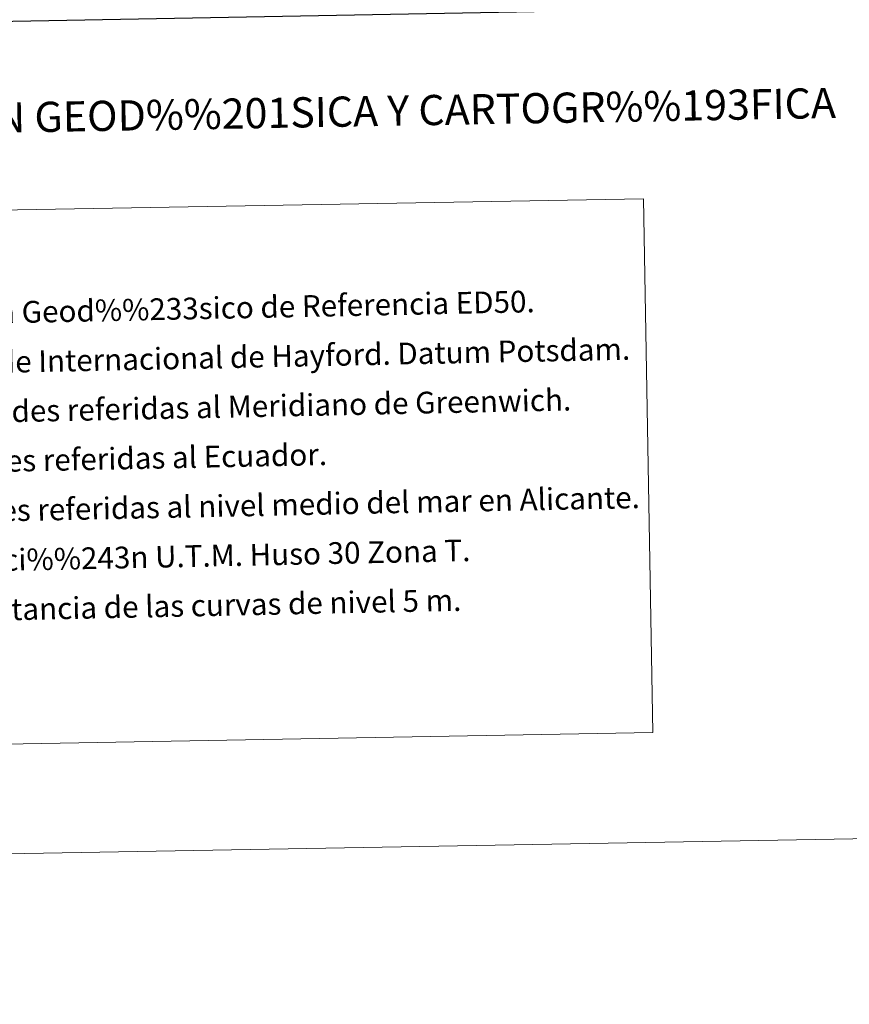
# Model space of a CAD drawing. Units: metres. Extents: x 620767 to 625274, y 703847 to 706895.
# Drawn here: x 624344 to 624687, y 703847 to 704254 of the extents above; entities that cross this region are included whole.
import ezdxf
from ezdxf.enums import TextEntityAlignment as Align

# ---------------------------------------------------------------- set-up
doc = ezdxf.new("R2010")
doc.units = ezdxf.units.M
doc.header["$MEASUREMENT"] = 0
doc.layers.add('Carátula', color=7, linetype='Continuous', lineweight=0)
doc.styles.add('Style-font002', font='font002.shx')
doc.styles.add('Style-font010', font='font010.shx')

msp = doc.modelspace()

# ---------------------------------------------------------------- linework, layer by layer
at = {"layer": 'Carátula', "color": 7, "linetype": 'Continuous', "lineweight": 30, "flags": 128}
msp.add_lwpolyline([(621576.303, 706617.852), (621621.08, 704203.275), (625175.46, 704269.189), (625130.736, 706680.765), (621576.303, 706617.852)], dxfattribs=at)
at = {"layer": 'Carátula', "color": 7, "linetype": 'Continuous', "lineweight": 0}
for points in [[(620819.772, 703846.539), (625274.069, 703925.378), (625221.51, 706894.924), (620767.212, 706816.085)], [(624272.08, 704174.25), (624602.154, 704180.093), (624606.066, 703959.062), (624275.992, 703953.221)]]:
    msp.add_3dface(points, dxfattribs=at)

# ---------------------------------------------------------------- texts
at = {"layer": 'Carátula', "color": 7, "linetype": 'Continuous', "lineweight": 0, "style": 'Style-font002'}
msp.add_text('INFORMACI%%211N GEOD%%201SICA Y CARTOGR%%193FICA', height=12.49997, rotation=1.014, dxfattribs=at).set_placement((624432.78, 704215.385), align=Align.MIDDLE_CENTER)
at = {"layer": 'Carátula', "color": 7, "linetype": 'Continuous', "lineweight": 0, "style": 'Style-font010'}
for s, p in [('Sistema Geod%%233sico de Referencia ED50.', (624295.697, 704132.179)), ('Elipsoide Internacional de Hayford. Datum Potsdam.', (624296.061, 704111.681)), ('Longitudes referidas al Meridiano de Greenwich.', (624296.425, 704091.184)), ('Latitudes referidas al Ecuador.', (624296.785, 704070.687)), ('Altitudes referidas al nivel medio del mar en Alicante.', (624297.148, 704050.191)), ('Proyecci%%243n U.T.M. Huso 30 Zona T.', (624297.512, 704029.694)), ('Equidistancia de las curvas de nivel 5 m.', (624297.874, 704009.197))]:
    msp.add_text(s, height=9, rotation=1.19636, dxfattribs=at).set_placement(p, align=Align.MIDDLE_LEFT)

doc.saveas('drawing.dxf')
